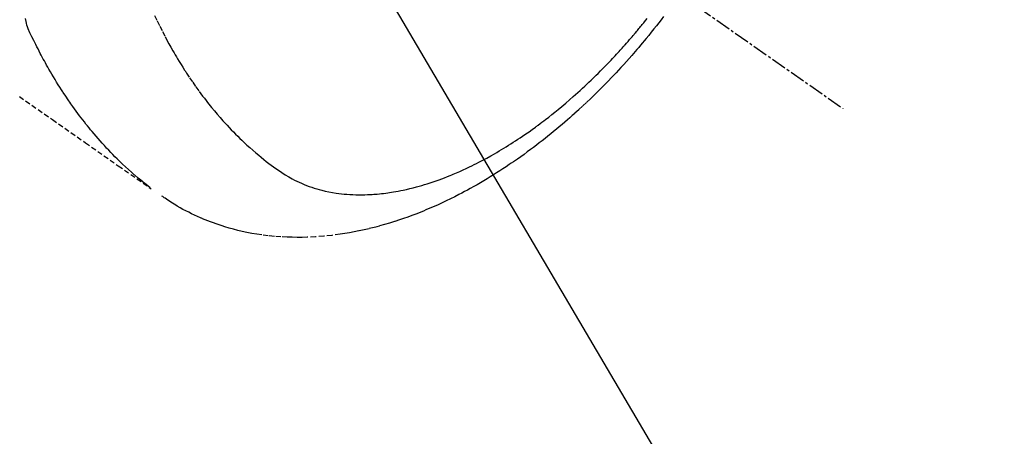
# Model space of a CAD drawing. Units: inches. Extents: x 0 to 26473, y -13 to 8857.
# Drawn here: x 17892 to 17941, y 6846 to 6866 of the extents above; entities that cross this region are included whole.
import ezdxf

# ---------------------------------------------------------------- set-up
doc = ezdxf.new("R2010")
doc.units = ezdxf.units.IN
doc.header["$MEASUREMENT"] = 0
doc.linetypes.add('CENTER2', pattern=[1.125, 0.75, -0.125, 0.125, -0.125])
doc.linetypes.add('HIDDEN', pattern=[0.375, 0.25, -0.125])
doc.layers.add('150-機器', color=8, linetype='Continuous')
doc.layers.add('160-文字', color=254, linetype='Continuous')
doc.styles.add('KH001', font='txt')
doc.dimstyles.new('KH1xx030', dxfattribs={"dimscale": 30, "dimtxt": 2, "dimasz": 0.6, "dimexe": 0.3, "dimexo": 1.2, "dimgap": 0.5, "dimtad": 3, "dimdec": 1, "dimdsep": 46, "dimlunit": 6, "dimtxsty": 'KH001', "dimblk": 'DOT', "dimcen": 1, "dimdle": 1, "dimclrd": 256, "dimclre": 256, "dimclrt": 256, "dimadec": 0, "dimazin": 0, "dimtfac": 1, "dimtdec": 1, "dimtix": 1, "dimtmove": 2, "dimatfit": 3, "dimldrblk": 'CLOSEDBLANK', "dimfxl": 1, "dimtolj": 1, "dimtzin": 0, "dimlwd": -1, "dimlwe": -1, "dimarcsym": 0})

# ---------------------------------------------------------------- blocks, each defined once
blk = doc.blocks.new('F402_H')
at = {"layer": '150-機器', "color": 13, "linetype": 'CENTER2'}
blk.add_line((0, 0), (244.018, -170.863), dxfattribs=at)
at = {"layer": '150-機器', "color": 13, "linetype": 'HIDDEN'}
for points in [[(203.181, -170.273), (204.816, -171.416), (206.451, -172.56), (208.085, -173.705), (209.719, -174.851)], [(209.665, -174.794), (209.467, -174.636), (209.269, -174.477), (209.073, -174.316), (208.879, -174.152), (208.731, -174.023), (208.586, -173.892), (208.441, -173.76), (208.299, -173.626), (208.229, -173.559), (208.159, -173.492), (208.09, -173.425), (208.021, -173.357), (207.917, -173.254), (207.814, -173.15), (207.712, -173.045), (207.611, -172.939), (207.502, -172.824), (207.395, -172.707), (207.288, -172.59), (207.183, -172.472), (207.082, -172.358), (206.982, -172.242), (206.883, -172.126), (206.785, -172.009), (206.708, -171.916), (206.632, -171.822), (206.556, -171.728), (206.481, -171.634), (206.401, -171.532), (206.321, -171.43), (206.243, -171.327), (206.165, -171.224), (206.08, -171.11), (205.996, -170.996), (205.913, -170.881), (205.831, -170.766), (205.781, -170.695), (205.731, -170.624), (205.682, -170.553), (205.632, -170.482), (205.57, -170.391), (205.509, -170.301), (205.448, -170.209), (205.387, -170.118), (205.358, -170.073), (205.329, -170.029), (205.3, -169.984), (205.271, -169.939), (205.188, -169.81), (205.107, -169.68), (205.026, -169.549), (204.946, -169.418), (204.87, -169.292), (204.794, -169.165), (204.72, -169.038), (204.646, -168.91), (204.588, -168.808), (204.531, -168.706), (204.474, -168.603), (204.417, -168.5), (204.366, -168.407), (204.316, -168.313), (204.265, -168.219), (204.216, -168.125), (204.159, -168.016), (204.103, -167.906), (204.047, -167.796), (203.99, -167.686), (203.89, -167.494), (203.792, -167.301), (203.701, -167.105), (203.618, -166.906), (203.586, -166.816), (203.557, -166.726), (203.531, -166.635), (203.508, -166.543), (203.48, -166.401)], [(209.887, -166.253), (210.013, -166.514), (210.141, -166.775), (210.271, -167.034), (210.403, -167.292), (210.498, -167.469), (210.594, -167.646), (210.691, -167.822), (210.79, -167.996), (210.848, -168.097), (210.907, -168.197), (210.966, -168.297), (211.025, -168.397), (211.11, -168.537), (211.195, -168.677), (211.282, -168.816), (211.37, -168.955), (211.394, -168.992), (211.418, -169.029), (211.442, -169.066), (211.466, -169.103), (211.619, -169.334), (211.775, -169.563), (211.934, -169.791), (212.096, -170.016), (212.18, -170.131), (212.265, -170.245), (212.351, -170.358), (212.438, -170.471), (212.505, -170.557), (212.574, -170.643), (212.642, -170.728), (212.712, -170.813), (212.849, -170.98), (212.989, -171.146), (213.13, -171.31), (213.273, -171.472), (213.376, -171.585), (213.479, -171.698), (213.584, -171.809), (213.689, -171.919), (213.795, -172.028), (213.901, -172.136), (214.008, -172.242), (214.116, -172.348), (214.202, -172.431), (214.289, -172.514), (214.377, -172.596), (214.465, -172.677), (214.608, -172.806), (214.753, -172.934), (214.899, -173.06), (215.047, -173.184), (215.172, -173.286), (215.298, -173.388), (215.424, -173.488), (215.552, -173.587), (215.668, -173.675), (215.785, -173.762), (215.904, -173.848), (216.023, -173.932), (216.19, -174.046), (216.361, -174.155), (216.534, -174.259), (216.711, -174.358), (216.823, -174.416), (216.936, -174.472), (217.051, -174.526), (217.166, -174.577), (217.293, -174.63), (217.42, -174.68), (217.548, -174.727), (217.678, -174.772), (217.801, -174.812), (217.925, -174.85), (218.05, -174.885), (218.175, -174.918), (218.35, -174.96), (218.526, -174.997), (218.703, -175.03), (218.88, -175.059), (219.015, -175.078), (219.15, -175.094), (219.285, -175.108), (219.42, -175.12), (219.569, -175.131), (219.719, -175.139), (219.868, -175.144), (220.017, -175.146), (220.161, -175.146), (220.304, -175.144), (220.447, -175.139), (220.591, -175.132), (220.674, -175.128), (220.757, -175.122), (220.84, -175.116), (220.924, -175.109), (221.029, -175.099), (221.135, -175.088), (221.241, -175.076), (221.346, -175.062), (221.442, -175.049), (221.539, -175.035), (221.635, -175.02), (221.731, -175.004), (221.851, -174.984), (221.97, -174.961), (222.089, -174.938), (222.208, -174.914), (222.374, -174.877), (222.54, -174.839), (222.704, -174.798), (222.869, -174.755), (223.003, -174.718), (223.137, -174.679), (223.271, -174.64), (223.405, -174.598), (223.552, -174.551), (223.699, -174.502), (223.845, -174.452), (223.99, -174.4), (224.128, -174.349), (224.264, -174.298), (224.401, -174.245), (224.536, -174.19), (224.617, -174.157), (224.697, -174.124), (224.777, -174.091), (224.857, -174.056), (225.018, -173.986), (225.179, -173.913), (225.339, -173.839), (225.499, -173.763), (225.615, -173.707), (225.73, -173.65), (225.846, -173.593), (225.96, -173.534), (226.158, -173.43), (226.355, -173.325), (226.551, -173.216), (226.746, -173.106), (226.862, -173.039), (226.978, -172.971), (227.093, -172.902), (227.208, -172.832), (227.324, -172.761), (227.439, -172.689), (227.554, -172.616), (227.669, -172.542), (227.785, -172.467), (227.9, -172.391), (228.015, -172.314), (228.13, -172.237), (228.292, -172.126), (228.453, -172.014), (228.613, -171.9), (228.772, -171.784), (228.806, -171.759), (228.84, -171.734), (228.875, -171.708), (228.909, -171.683), (229, -171.614), (229.091, -171.546), (229.182, -171.477), (229.273, -171.408), (229.429, -171.287), (229.584, -171.165), (229.738, -171.041), (229.891, -170.917), (230.081, -170.759), (230.271, -170.599), (230.458, -170.438), (230.645, -170.275), (230.761, -170.172), (230.876, -170.068), (230.991, -169.964), (231.105, -169.859), (231.211, -169.761), (231.316, -169.662), (231.421, -169.562), (231.525, -169.463), (231.612, -169.378), (231.699, -169.294), (231.786, -169.209), (231.872, -169.124), (232.001, -168.994), (232.129, -168.864), (232.257, -168.733), (232.384, -168.602), (232.451, -168.531), (232.519, -168.459), (232.587, -168.388), (232.654, -168.316), (232.721, -168.244), (232.788, -168.172), (232.855, -168.1), (232.921, -168.027), (232.971, -167.972), (233.02, -167.917), (233.07, -167.862), (233.119, -167.807), (233.143, -167.78), (233.167, -167.753), (233.191, -167.726), (233.214, -167.699), (233.289, -167.614), (233.363, -167.529), (233.437, -167.444), (233.511, -167.359), (233.559, -167.302), (233.608, -167.245), (233.656, -167.188), (233.704, -167.131), (233.744, -167.084), (233.784, -167.036), (233.823, -166.988), (233.863, -166.941), (233.903, -166.893), (233.943, -166.845), (233.982, -166.797), (234.022, -166.749), (234.061, -166.7), (234.101, -166.652), (234.14, -166.603), (234.179, -166.554), (234.241, -166.476), (234.303, -166.398)], [(235.115, -166.301), (234.999, -166.453), (234.882, -166.605), (234.764, -166.756), (234.638, -166.916), (234.512, -167.075), (234.384, -167.233), (234.256, -167.39), (234.165, -167.501), (234.073, -167.611), (233.982, -167.721), (233.889, -167.83), (233.804, -167.93), (233.719, -168.029), (233.633, -168.128), (233.547, -168.227), (233.414, -168.378), (233.28, -168.529), (233.145, -168.679), (233.009, -168.828), (232.889, -168.959), (232.769, -169.089), (232.647, -169.218), (232.525, -169.347), (232.387, -169.491), (232.248, -169.635), (232.107, -169.777), (231.966, -169.919), (231.85, -170.035), (231.733, -170.15), (231.616, -170.264), (231.498, -170.378), (231.304, -170.562), (231.109, -170.745), (230.913, -170.927), (230.715, -171.107), (230.594, -171.215), (230.474, -171.322), (230.352, -171.428), (230.23, -171.534), (230.091, -171.654), (229.951, -171.772), (229.81, -171.89), (229.669, -172.007), (229.528, -172.122), (229.386, -172.237), (229.244, -172.35), (229.101, -172.463), (228.959, -172.574), (228.816, -172.684), (228.672, -172.793), (228.528, -172.902), (228.366, -173.021), (228.203, -173.14), (228.039, -173.257), (227.875, -173.373), (227.774, -173.443), (227.674, -173.513), (227.573, -173.582), (227.472, -173.65), (227.316, -173.754), (227.16, -173.857), (227.003, -173.959), (226.845, -174.06), (226.688, -174.159), (226.531, -174.256), (226.373, -174.353), (226.214, -174.448), (226.046, -174.547), (225.878, -174.644), (225.709, -174.74), (225.539, -174.834), (225.398, -174.911), (225.257, -174.987), (225.115, -175.063), (224.973, -175.137), (224.766, -175.243), (224.558, -175.346), (224.349, -175.448), (224.139, -175.547), (223.94, -175.639), (223.739, -175.728), (223.538, -175.816), (223.336, -175.901), (223.212, -175.952), (223.088, -176.003), (222.963, -176.052), (222.838, -176.101), (222.637, -176.177), (222.435, -176.251), (222.233, -176.323), (222.029, -176.392), (221.779, -176.474), (221.528, -176.552), (221.276, -176.627), (221.023, -176.698), (220.773, -176.765), (220.521, -176.828), (220.269, -176.886), (220.016, -176.941), (219.784, -176.988), (219.551, -177.03), (219.318, -177.07), (219.084, -177.106), (218.678, -177.159), (218.272, -177.202), (217.864, -177.234), (217.455, -177.254), (217.205, -177.26), (216.954, -177.262), (216.704, -177.258), (216.453, -177.251), (216.137, -177.234), (215.822, -177.21), (215.508, -177.179), (215.195, -177.139), (214.949, -177.102), (214.705, -177.06), (214.461, -177.013), (214.219, -176.961), (214.006, -176.911), (213.794, -176.857), (213.583, -176.799), (213.373, -176.738), (213.228, -176.692), (213.083, -176.645), (212.94, -176.596), (212.797, -176.545), (212.663, -176.495), (212.53, -176.443), (212.398, -176.39), (212.266, -176.335), (212.24, -176.324), (212.214, -176.313), (212.189, -176.302), (212.163, -176.291), (212.015, -176.225), (211.868, -176.158), (211.722, -176.088), (211.577, -176.017), (211.434, -175.944), (211.291, -175.869), (211.15, -175.791), (211.01, -175.71), (210.929, -175.662), (210.848, -175.612), (210.767, -175.562), (210.687, -175.511), (210.616, -175.464), (210.545, -175.417), (210.475, -175.369), (210.405, -175.32), (210.366, -175.293), (210.327, -175.265), (210.289, -175.238), (210.25, -175.21)]]:
    blk.add_lwpolyline(points, dxfattribs=at)
blk = doc.blocks.new('_ClosedBlank')
at = {"color": 0, "linetype": 'ByBlock', "lineweight": -2}
for p, q in [((-1, 0.1667), (0, 0)), ((-1, 0.1667), (-1, -0.1667)), ((0, 0), (-1, -0.1667))]:
    blk.add_line(p, q, dxfattribs=at)
blk = doc.blocks.new('_Dot')
at = {"color": 0, "linetype": 'ByBlock', "lineweight": -2}
blk.add_line((-0.5, 0), (-1, 0), dxfattribs=at)
at = {"color": 0, "linetype": 'ByBlock', "const_width": 0.5}
blk.add_lwpolyline([(-0.25, 0, 1), (0.25, 0, 1)], format="xyb", close=True, dxfattribs=at)

msp = doc.modelspace()

# ---------------------------------------------------------------- block references
at = {"layer": '150-機器'}
msp.add_blockref('F402_H', (17688.528, 7032.815), dxfattribs=at)

# ---------------------------------------------------------------- leaders
at = {"layer": '160-文字', "annotation_type": 0, "has_hookline": 1, "hookline_direction": 0}
for points, text_width in [([(17808.543, 7040.004), (18417.297, 6004.936), (18417.897, 6004.936)], 963.959), ([(17450.344, 7011.409), (18131.243, 5397.657), (18131.843, 5397.657)], 1266.091)]:
    msp.add_leader(points, dimstyle='KH1xx030', override={"dimgap": 0.5, "dimtad": 1}, dxfattribs=dict(at, text_width=text_width))
at = {"layer": '160-文字'}
msp.add_leader([(17568.543, 7032.623), (18399.897, 6004.936)], dimstyle='KH1xx030', override={"dimgap": 0.5, "dimtad": 1}, dxfattribs=at)

doc.saveas('drawing.dxf')
